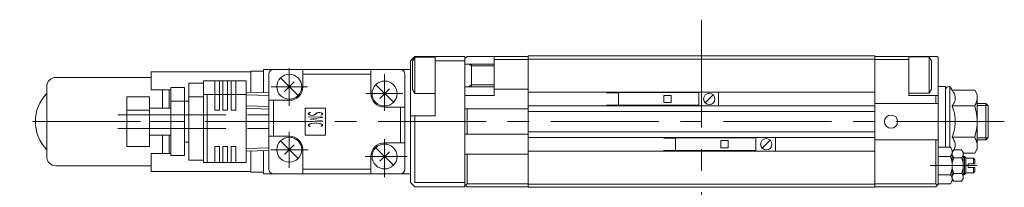
# Model space of a CAD drawing. Units: millimetres. Extents: x -570 to 570, y -394 to 413.
# Drawn here: x 64 to 281, y 110 to 147 of the extents above; entities that cross this region are included whole.
import ezdxf
from ezdxf.enums import TextEntityAlignment as Align

# ---------------------------------------------------------------- set-up
doc = ezdxf.new("R2010")
doc.units = ezdxf.units.MM
doc.header["$LTSCALE"] = 0.75
doc.linetypes.add('CENTER', pattern=[50.8, 31.75, -6.35, 6.35, -6.35])
doc.layers.add('Layer0001', color=7, linetype='Continuous')
doc.layers.add('Layer0004', color=7, linetype='Continuous')
doc.styles.add('dcStyle0', font='txt.shx', dxfattribs={"bigfont": 'bigfont'})

# ---------------------------------------------------------------- blocks, each defined once
blk = doc.blocks.new('DC_GROUP_CDRF-65_10')
at = {"color": 7, "linetype": 'Continuous', "lineweight": 18}
for p, q in [((150.21, 137.71), (151.21, 138.71)), ((150.21, 137.71), (151.21, 138.71)), ((150.21, 110.91), (150.21, 137.71)), ((150.21, 110.91), (150.21, 137.71)), ((151.21, 138.51), (150.71, 137.64)), ((151.21, 138.51), (150.71, 137.64)), ((150.71, 137.64), (150.71, 131.38)), ((150.71, 137.64), (150.71, 131.38)), ((151.21, 138.71), (162.21, 138.71)), ((151.21, 138.71), (162.21, 138.71)), ((151.21, 138.51), (155.71, 138.51)), ((151.21, 138.51), (151.21, 130.51)), ((151.21, 138.51), (155.71, 138.51)), ((151.21, 138.51), (151.21, 130.51)), ((155.71, 125.61), (155.71, 138.71)), ((155.71, 125.61), (155.71, 138.71)), ((155.71, 138.51), (155.71, 130.51)), ((155.71, 138.51), (155.71, 130.51)), ((155.71, 137.71), (162.21, 137.71)), ((155.71, 137.71), (162.21, 137.71)), ((162.21, 110.41), (162.21, 138.71)), ((162.21, 138.21), (162.71, 138.71)), ((162.21, 110.41), (162.21, 138.71)), ((162.21, 138.21), (162.71, 138.71)), ((162.21, 109.91), (162.21, 137.71)), ((162.21, 109.91), (162.21, 137.71)), ((168.71, 137.01), (162.21, 137.01)), ((168.71, 137.01), (162.21, 137.01)), ((176.01, 138.71), (162.71, 138.71)), ((176.01, 138.71), (162.71, 138.71)), ((163.71, 136.61), (163.02, 137.01)), ((163.71, 136.61), (163.02, 137.01)), ((163.71, 132.01), (163.71, 137.01)), ((163.71, 132.01), (163.71, 137.01)), ((168.71, 130.11), (168.71, 138.71)), ((168.71, 130.11), (168.71, 138.71)), ((176.21, 138.01), (168.71, 138.01)), ((176.21, 138.01), (168.71, 138.01)), ((176.21, 138.81), (252.61, 138.81)), ((176.21, 109.81), (176.21, 138.81)), ((176.21, 138.81), (252.61, 138.81)), ((176.21, 109.81), (176.21, 138.81)), ((176.21, 109.95), (176.21, 138.67)), ((176.21, 109.95), (176.21, 138.67)), ((252.61, 138.11), (176.21, 138.11)), ((252.61, 138.11), (176.21, 138.11)), ((252.61, 109.81), (252.61, 138.81)), ((252.61, 109.81), (252.61, 138.81)), ((252.61, 109.91), (252.61, 138.71)), ((252.61, 109.91), (252.61, 138.71)), ((266.41, 138.71), (252.61, 138.71)), ((266.41, 138.71), (252.61, 138.71)), ((260.11, 138.01), (252.61, 138.01)), ((260.11, 138.01), (252.61, 138.01)), ((260.11, 130.11), (260.11, 138.71)), ((260.11, 130.11), (260.11, 138.71)), ((260.11, 130.61), (260.11, 138.61)), ((260.11, 130.61), (260.11, 138.61)), ((264.61, 138.61), (260.11, 138.61)), ((264.61, 138.61), (260.11, 138.61)), ((264.61, 130.61), (264.61, 138.61)), ((264.61, 138.61), (265.11, 137.74)), ((264.61, 130.61), (264.61, 138.61)), ((264.61, 138.61), (265.11, 137.74)), ((265.11, 131.48), (265.11, 137.74)), ((265.11, 131.48), (265.11, 137.74)), ((266.61, 138.51), (266.41, 138.71)), ((266.61, 138.51), (266.41, 138.71)), ((266.61, 110.41), (266.61, 138.51)), ((266.61, 110.41), (266.61, 138.51)), ((93.01, 135.31), (93.01, 131.31)), ((93.01, 135.31), (115.01, 135.31)), ((93.01, 135.31), (93.01, 131.31)), ((93.01, 135.31), (115.01, 135.31)), ((115.01, 135.46), (115.01, 130.8)), ((115.01, 135.46), (117.81, 135.46)), ((115.01, 135.46), (115.01, 130.8)), ((115.01, 135.46), (117.81, 135.46)), ((117.81, 135.81), (150.21, 135.81)), ((117.81, 135.81), (117.81, 130.71)), ((117.81, 135.81), (150.21, 135.81)), ((117.81, 135.81), (117.81, 130.71)), ((119.01, 113.81), (119.01, 134.81)), ((119.01, 113.81), (119.01, 134.81)), ((126.51, 132.01), (126.51, 135.81)), ((126.51, 132.01), (126.51, 135.81)), ((126.51, 134.81), (141.51, 134.81)), ((126.51, 134.81), (141.51, 134.81)), ((141.51, 130.51), (141.51, 135.81)), ((141.51, 130.51), (141.51, 135.81)), ((149.01, 113.81), (149.01, 134.81)), ((149.01, 113.81), (149.01, 134.81)), ((150.21, 112.81), (150.21, 135.81)), ((150.21, 112.81), (150.21, 135.81)), ((168.71, 136.61), (163.71, 136.61)), ((168.71, 136.61), (163.71, 136.61)), ((72.01, 134.06), (93.01, 134.06)), ((72.01, 134.06), (93.01, 134.06)), ((101.38, 118.81), (101.38, 132.81)), ((101.38, 132.81), (104.58, 132.81)), ((101.38, 118.81), (101.38, 132.81)), ((101.38, 132.81), (104.58, 132.81)), ((104.58, 118.31), (104.58, 133.31)), ((104.58, 133.31), (113.98, 133.31)), ((104.58, 118.31), (104.58, 133.31)), ((104.58, 133.31), (113.98, 133.31)), ((107.08, 129.81), (107.08, 133.31)), ((107.08, 129.81), (107.08, 133.31)), ((108.08, 129.81), (108.08, 133.31)), ((108.08, 129.81), (108.08, 133.31)), ((108.88, 129.81), (108.88, 133.31)), ((108.88, 129.81), (108.88, 133.31)), ((109.88, 129.81), (109.88, 133.31)), ((109.88, 129.81), (109.88, 133.31)), ((110.68, 129.81), (110.68, 133.31)), ((110.68, 129.81), (110.68, 133.31)), ((111.68, 129.81), (111.68, 133.31)), ((111.68, 129.81), (111.68, 133.31)), ((113.98, 118.31), (113.98, 133.31)), ((113.98, 118.31), (113.98, 133.31)), ((121.56, 133.96), (125.45, 130.07)), ((121.56, 133.96), (125.45, 130.07)), ((122.45, 130.95), (124.57, 133.07)), ((122.45, 130.95), (124.57, 133.07)), ((70.01, 132.06), (70.01, 116.56)), ((70.01, 132.06), (70.01, 116.56)), ((93.01, 131.31), (97.38, 131.31)), ((93.01, 131.31), (97.38, 131.31)), ((95.51, 131.31), (95.51, 127.31)), ((95.51, 131.31), (95.51, 127.31)), ((97.01, 131.31), (97.01, 127.31)), ((97.01, 131.31), (97.01, 127.31)), ((97.38, 119.81), (97.38, 131.81)), ((97.38, 131.81), (100.38, 131.81)), ((97.38, 119.81), (97.38, 131.81)), ((97.38, 131.81), (100.38, 131.81)), ((100.38, 119.81), (100.38, 131.81)), ((100.38, 119.81), (100.38, 131.81)), ((104.58, 115.31), (104.58, 130.31)), ((104.58, 130.31), (113.98, 130.31)), ((104.58, 115.31), (104.58, 130.31)), ((104.58, 130.31), (113.98, 130.31)), ((105.38, 118.31), (105.38, 130.31)), ((105.38, 115.31), (105.38, 130.31)), ((105.38, 118.31), (105.38, 130.31)), ((105.38, 115.31), (105.38, 130.31)), ((107.08, 126.81), (107.08, 130.31)), ((107.08, 126.81), (107.08, 130.31)), ((108.08, 126.81), (108.08, 130.31)), ((108.08, 126.81), (108.08, 130.31)), ((108.88, 126.81), (108.88, 130.31)), ((108.88, 126.81), (108.88, 130.31)), ((109.88, 126.81), (109.88, 130.31)), ((109.88, 126.81), (109.88, 130.31)), ((110.68, 126.81), (110.68, 130.31)), ((110.68, 126.81), (110.68, 130.31)), ((111.68, 126.81), (111.68, 130.31)), ((111.68, 126.81), (111.68, 130.31)), ((119.01, 130.67), (113.98, 130.83)), ((119.01, 130.67), (113.98, 130.83)), ((113.98, 115.31), (113.98, 130.31)), ((113.98, 115.31), (113.98, 130.31)), ((142.56, 132.46), (146.45, 128.57)), ((142.56, 132.46), (146.45, 128.57)), ((143.45, 129.45), (145.57, 131.57)), ((143.45, 129.45), (145.57, 131.57)), ((151.21, 130.51), (150.71, 131.38)), ((151.21, 130.51), (150.71, 131.38)), ((151.21, 130.51), (155.71, 130.51)), ((151.21, 130.51), (155.71, 130.51)), ((168.71, 132.01), (162.21, 132.01)), ((168.71, 132.01), (162.21, 132.01)), ((163.71, 132.41), (163.02, 132.01)), ((163.71, 132.41), (163.02, 132.01)), ((168.71, 132.41), (163.71, 132.41)), ((168.71, 132.41), (163.71, 132.41)), ((176.21, 131.51), (168.71, 131.51)), ((176.21, 131.51), (168.71, 131.51)), ((252.61, 130.81), (176.21, 130.81)), ((252.61, 130.81), (176.21, 130.81)), ((196.14, 130.66), (193.44, 130.66)), ((196.14, 130.66), (193.44, 130.66)), ((196.14, 127.81), (196.14, 130.81)), ((196.14, 127.81), (196.14, 130.81)), ((213.84, 130.71), (196.14, 130.71)), ((213.84, 130.71), (196.14, 130.71)), ((213.84, 127.91), (213.84, 130.71)), ((213.84, 127.91), (213.84, 130.71)), ((218.14, 127.81), (218.14, 130.81)), ((218.14, 127.81), (218.14, 130.81)), ((264.61, 130.61), (260.11, 130.61)), ((264.61, 130.61), (260.11, 130.61)), ((264.61, 130.61), (265.11, 131.48)), ((264.61, 130.61), (265.11, 131.48)), ((268.21, 132.06), (266.61, 132.06)), ((268.21, 132.06), (266.61, 132.06)), ((268.21, 132.06), (268.21, 124.31)), ((268.21, 132.06), (268.21, 124.31)), ((269.21, 132.06), (269.01, 132.06)), ((269.21, 132.06), (269.01, 132.06)), ((269.21, 132.06), (269.21, 124.31)), ((269.21, 132.06), (269.68, 131.24)), ((269.21, 132.06), (269.21, 124.31)), ((269.21, 132.06), (269.68, 131.24)), ((274.67, 131.24), (269.68, 131.24)), ((269.68, 131.24), (269.83, 131.05)), ((274.67, 131.24), (269.68, 131.24)), ((269.68, 131.24), (269.83, 131.05)), ((269.83, 131.05), (270.02, 130.75)), ((269.83, 131.05), (270.02, 130.75)), ((270.02, 130.75), (270.1, 130.59)), ((270.02, 130.75), (270.1, 130.59)), ((270.1, 130.59), (270.18, 130.42)), ((270.1, 130.59), (270.18, 130.42)), ((270.18, 130.42), (270.26, 130.2)), ((270.18, 130.42), (270.26, 130.2)), ((275.21, 130.3), (274.67, 131.24)), ((275.21, 130.3), (274.67, 131.24)), ((275.21, 130.3), (275.21, 124.31)), ((275.21, 130.3), (275.21, 124.31)), ((87.68, 121.81), (87.68, 129.81)), ((87.68, 129.81), (92.68, 129.81)), ((87.68, 121.81), (87.68, 129.81)), ((87.68, 129.81), (92.68, 129.81)), ((92.68, 121.81), (92.68, 129.81)), ((92.68, 121.81), (92.68, 129.81)), ((97.38, 116.81), (97.38, 128.81)), ((97.38, 128.81), (100.38, 128.81)), ((97.38, 116.81), (97.38, 128.81)), ((97.38, 128.81), (100.38, 128.81)), ((100.38, 128.81), (101.38, 128.81)), ((100.38, 116.81), (100.38, 128.81)), ((100.38, 128.81), (101.38, 128.81)), ((100.38, 116.81), (100.38, 128.81)), ((101.38, 115.81), (101.38, 129.81)), ((101.38, 129.81), (104.58, 129.81)), ((101.38, 115.81), (101.38, 129.81)), ((101.38, 129.81), (104.58, 129.81)), ((123.51, 129.01), (119.01, 129.01)), ((123.51, 129.01), (119.01, 129.01)), ((120.01, 121.11), (120.01, 129.01)), ((120.01, 121.11), (120.01, 129.01)), ((168.71, 130.11), (162.21, 130.11)), ((168.71, 130.11), (162.21, 130.11)), ((206.14, 128.51), (206.14, 130.11)), ((207.74, 130.11), (206.14, 130.11)), ((206.14, 128.51), (206.14, 130.11)), ((207.74, 130.11), (206.14, 130.11)), ((207.74, 128.51), (206.14, 128.51)), ((207.74, 128.51), (206.14, 128.51)), ((207.74, 128.51), (207.74, 130.11)), ((207.74, 128.51), (207.74, 130.11)), ((217.02, 130.2), (215.25, 128.43)), ((217.02, 130.2), (215.25, 128.43)), ((252.61, 128.31), (266.61, 128.31)), ((252.61, 128.31), (266.61, 128.31)), ((266.61, 130.11), (260.11, 130.11)), ((266.61, 130.11), (260.11, 130.11)), ((266.11, 128.31), (266.11, 130.11)), ((266.11, 128.31), (266.11, 130.11)), ((270.08, 128.37), (269.89, 128.06)), ((270.08, 128.37), (269.89, 128.06)), ((270.18, 128.59), (270.08, 128.37)), ((270.18, 128.59), (270.08, 128.37)), ((270.27, 128.84), (270.18, 128.59)), ((270.27, 128.84), (270.18, 128.59)), ((270.26, 130.2), (270.31, 130.03)), ((270.26, 130.2), (270.31, 130.03)), ((270.34, 129.1), (270.27, 128.84)), ((270.34, 129.1), (270.27, 128.84)), ((270.31, 130.03), (270.37, 129.77)), ((270.31, 130.03), (270.37, 129.77)), ((270.37, 129.27), (270.34, 129.1)), ((270.37, 129.27), (270.34, 129.1)), ((270.37, 129.77), (270.38, 129.5)), ((270.37, 129.77), (270.38, 129.5)), ((270.38, 129.5), (270.37, 129.27)), ((270.38, 129.5), (270.37, 129.27)), ((274.88, 128.25), (274.78, 128.01)), ((274.88, 128.25), (274.78, 128.01)), ((275.06, 128.74), (274.88, 128.25)), ((275.06, 128.74), (274.88, 128.25)), ((275.15, 129.01), (275.06, 128.74)), ((275.15, 129.01), (275.06, 128.74)), ((275.19, 129.15), (275.15, 129.01)), ((275.19, 129.15), (275.15, 129.01)), ((275.21, 129.29), (275.19, 129.15)), ((275.21, 129.29), (275.19, 129.15)), ((275.21, 129.51), (275.21, 129.4)), ((275.21, 129.51), (275.21, 129.4)), ((275.21, 129.4), (275.21, 129.29)), ((275.21, 129.4), (275.21, 129.29)), ((277.11, 128.31), (275.21, 128.31)), ((277.11, 128.31), (275.21, 128.31)), ((277.11, 120.31), (277.11, 128.31)), ((277.11, 128.31), (277.61, 127.81)), ((277.11, 120.31), (277.11, 128.31)), ((277.11, 128.31), (277.61, 127.81)), ((87.68, 118.81), (87.68, 126.81)), ((87.68, 126.81), (92.68, 126.81)), ((87.68, 118.81), (87.68, 126.81)), ((87.68, 126.81), (92.68, 126.81)), ((92.68, 127.31), (97.38, 127.31)), ((92.68, 127.31), (97.38, 127.31)), ((92.68, 118.81), (92.68, 126.81)), ((92.68, 118.81), (92.68, 126.81)), ((107.08, 126.81), (108.08, 126.81)), ((107.08, 126.81), (108.08, 126.81)), ((108.88, 126.81), (109.88, 126.81)), ((108.88, 126.81), (109.88, 126.81)), ((110.68, 126.81), (111.68, 126.81)), ((110.68, 126.81), (111.68, 126.81)), ((119.01, 127.67), (113.98, 127.83)), ((119.01, 127.67), (113.98, 127.83)), ((127.01, 121.31), (127.01, 127.31)), ((127.01, 127.31), (131.51, 127.31)), ((127.01, 121.31), (127.01, 127.31)), ((127.01, 127.31), (131.51, 127.31)), ((131.51, 121.31), (131.51, 127.31)), ((131.51, 121.31), (131.51, 127.31)), ((144.51, 127.51), (149.01, 127.51)), ((144.51, 127.51), (149.01, 127.51)), ((148.01, 119.61), (148.01, 127.51)), ((148.01, 119.61), (148.01, 127.51)), ((176.21, 127.11), (162.21, 127.11)), ((176.21, 127.11), (162.21, 127.11)), ((162.71, 121.51), (162.71, 127.11)), ((162.71, 121.51), (162.71, 127.11)), ((252.61, 127.81), (176.21, 127.81)), ((252.61, 127.81), (176.21, 127.81)), ((252.61, 126.56), (176.21, 126.56)), ((252.61, 126.56), (176.21, 126.56)), ((196.14, 127.96), (193.44, 127.96)), ((196.14, 127.96), (193.44, 127.96)), ((213.84, 127.91), (196.14, 127.91)), ((213.84, 127.91), (196.14, 127.91)), ((269.89, 128.06), (269.68, 127.77)), ((269.89, 128.06), (269.68, 127.77)), ((274.67, 127.77), (269.68, 127.77)), ((269.86, 127.31), (269.68, 127.77)), ((274.67, 127.77), (269.68, 127.77)), ((269.86, 127.31), (269.68, 127.77)), ((270.01, 126.83), (269.86, 127.31)), ((270.01, 126.83), (269.86, 127.31)), ((270.1, 126.51), (270.01, 126.83)), ((270.1, 126.51), (270.01, 126.83)), ((270.2, 126.08), (270.1, 126.51)), ((270.2, 126.08), (270.1, 126.51)), ((270.29, 125.58), (270.2, 126.08)), ((270.29, 125.58), (270.2, 126.08)), ((274.78, 128.01), (274.67, 127.77)), ((274.78, 128.01), (274.67, 127.77)), ((274.85, 127.14), (274.67, 127.77)), ((274.85, 127.14), (274.67, 127.77)), ((274.99, 126.5), (274.85, 127.14)), ((274.99, 126.5), (274.85, 127.14)), ((275.07, 126.06), (274.99, 126.5)), ((275.07, 126.06), (274.99, 126.5)), ((275.15, 125.41), (275.07, 126.06)), ((275.15, 125.41), (275.07, 126.06)), ((277.61, 127.86), (275.21, 127.86)), ((277.61, 127.86), (275.21, 127.86)), ((277.61, 120.81), (277.61, 127.86)), ((277.61, 120.81), (277.61, 127.86)), ((92.68, 124.31), (97.38, 124.31)), ((92.68, 124.31), (97.38, 124.31)), ((92.68, 124.31), (97.38, 124.31)), ((92.68, 124.31), (97.38, 124.31)), ((100.38, 125.81), (101.38, 125.81)), ((100.38, 125.81), (101.38, 125.81)), ((150.21, 125.61), (155.71, 125.61)), ((150.21, 125.61), (155.71, 125.61)), ((151.21, 110.91), (151.21, 125.61)), ((151.21, 110.91), (151.21, 125.61)), ((268.21, 118.66), (268.21, 124.31)), ((268.21, 118.66), (268.21, 124.31)), ((269.21, 118.66), (269.21, 124.31)), ((269.21, 118.66), (269.21, 124.31)), ((270.35, 125.09), (270.29, 125.58)), ((270.35, 125.09), (270.29, 125.58)), ((270.32, 123.31), (270.37, 123.81)), ((270.32, 123.31), (270.37, 123.81)), ((270.37, 124.76), (270.35, 125.09)), ((270.37, 124.76), (270.35, 125.09)), ((270.38, 124.31), (270.37, 124.76)), ((270.38, 124.31), (270.37, 124.76)), ((270.37, 123.81), (270.38, 124.31)), ((270.37, 123.81), (270.38, 124.31)), ((275.2, 124.75), (275.15, 125.41)), ((275.2, 124.75), (275.15, 125.41)), ((275.19, 123.65), (275.21, 124.31)), ((275.19, 123.65), (275.21, 124.31)), ((275.21, 124.31), (275.2, 124.75)), ((275.21, 124.31), (275.2, 124.75)), ((275.21, 118.32), (275.21, 124.31)), ((275.21, 118.32), (275.21, 124.31)), ((100.38, 122.81), (101.38, 122.81)), ((100.38, 122.81), (101.38, 122.81)), ((252.61, 122.06), (176.21, 122.06)), ((252.61, 122.06), (176.21, 122.06)), ((269.95, 121.58), (270.08, 122.06)), ((269.95, 121.58), (270.08, 122.06)), ((270.08, 122.06), (270.2, 122.54)), ((270.08, 122.06), (270.2, 122.54)), ((270.2, 122.54), (270.28, 122.98)), ((270.2, 122.54), (270.28, 122.98)), ((270.28, 122.98), (270.32, 123.31)), ((270.28, 122.98), (270.32, 123.31)), ((274.79, 121.27), (274.95, 121.91)), ((274.79, 121.27), (274.95, 121.91)), ((274.95, 121.91), (275.07, 122.56)), ((274.95, 121.91), (275.07, 122.56)), ((275.07, 122.56), (275.13, 122.99)), ((275.07, 122.56), (275.13, 122.99)), ((275.13, 122.99), (275.19, 123.65)), ((275.13, 122.99), (275.19, 123.65)), ((92.68, 121.31), (97.38, 121.31)), ((92.68, 121.31), (97.38, 121.31)), ((95.51, 121.31), (95.51, 117.31)), ((95.51, 121.31), (95.51, 117.31)), ((97.01, 121.31), (97.01, 117.31)), ((97.01, 121.31), (97.01, 117.31)), ((100.38, 119.81), (101.38, 119.81)), ((100.38, 119.81), (101.38, 119.81)), ((123.51, 121.11), (119.01, 121.11)), ((123.51, 121.11), (119.01, 121.11)), ((121.56, 120.06), (125.45, 116.17)), ((121.56, 120.06), (125.45, 116.17)), ((127.01, 121.31), (131.51, 121.31)), ((127.01, 121.31), (131.51, 121.31)), ((144.51, 119.61), (149.01, 119.61)), ((144.51, 119.61), (149.01, 119.61)), ((176.21, 121.51), (162.21, 121.51)), ((176.21, 121.51), (162.21, 121.51)), ((252.61, 120.81), (176.21, 120.81)), ((252.61, 120.81), (176.21, 120.81)), ((208.71, 120.66), (206.01, 120.66)), ((208.71, 120.66), (206.01, 120.66)), ((208.71, 117.81), (208.71, 120.81)), ((208.71, 117.81), (208.71, 120.81)), ((226.41, 120.71), (208.71, 120.71)), ((226.41, 120.71), (208.71, 120.71)), ((218.71, 118.51), (218.71, 120.11)), ((220.31, 120.11), (218.71, 120.11)), ((218.71, 118.51), (218.71, 120.11)), ((220.31, 120.11), (218.71, 120.11)), ((220.31, 118.51), (220.31, 120.11)), ((220.31, 118.51), (220.31, 120.11)), ((226.41, 117.91), (226.41, 120.71)), ((226.41, 117.91), (226.41, 120.71)), ((229.59, 120.19), (227.82, 118.43)), ((229.59, 120.19), (227.82, 118.43)), ((230.71, 117.81), (230.71, 120.81)), ((230.71, 117.81), (230.71, 120.81)), ((252.61, 120.31), (266.61, 120.31)), ((252.61, 120.31), (266.61, 120.31)), ((266.11, 110.61), (266.11, 120.31)), ((266.11, 110.61), (266.11, 120.31)), ((269.68, 120.85), (269.84, 121.26)), ((269.68, 120.85), (269.84, 121.26)), ((274.67, 120.85), (269.68, 120.85)), ((269.89, 120.56), (269.68, 120.85)), ((274.67, 120.85), (269.68, 120.85)), ((269.89, 120.56), (269.68, 120.85)), ((269.84, 121.26), (269.95, 121.58)), ((269.84, 121.26), (269.95, 121.58)), ((270.08, 120.25), (269.89, 120.56)), ((270.08, 120.25), (269.89, 120.56)), ((270.18, 120.03), (270.08, 120.25)), ((270.18, 120.03), (270.08, 120.25)), ((270.27, 119.78), (270.18, 120.03)), ((270.27, 119.78), (270.18, 120.03)), ((270.34, 119.52), (270.27, 119.78)), ((270.34, 119.52), (270.27, 119.78)), ((270.37, 119.35), (270.34, 119.52)), ((270.37, 119.35), (270.34, 119.52)), ((274.67, 120.85), (274.79, 121.27)), ((274.67, 120.85), (274.79, 121.27)), ((274.78, 120.61), (274.67, 120.85)), ((274.78, 120.61), (274.67, 120.85)), ((274.88, 120.37), (274.78, 120.61)), ((274.88, 120.37), (274.78, 120.61)), ((275.06, 119.88), (274.88, 120.37)), ((275.06, 119.88), (274.88, 120.37)), ((275.15, 119.61), (275.06, 119.88)), ((275.15, 119.61), (275.06, 119.88)), ((275.19, 119.47), (275.15, 119.61)), ((275.19, 119.47), (275.15, 119.61)), ((275.21, 119.33), (275.19, 119.47)), ((275.21, 119.33), (275.19, 119.47)), ((277.61, 120.76), (275.21, 120.76)), ((277.61, 120.76), (275.21, 120.76)), ((277.11, 120.31), (275.21, 120.31)), ((277.11, 120.31), (275.21, 120.31)), ((277.11, 120.31), (277.61, 120.81)), ((277.11, 120.31), (277.61, 120.81)), ((87.68, 118.81), (92.68, 118.81)), ((87.68, 118.81), (92.68, 118.81)), ((93.01, 117.31), (97.38, 117.31)), ((93.01, 117.31), (93.01, 113.31)), ((93.01, 117.31), (97.38, 117.31)), ((93.01, 117.31), (93.01, 113.31)), ((107.08, 115.31), (107.08, 118.81)), ((107.08, 118.81), (108.08, 118.81)), ((107.08, 115.31), (107.08, 118.81)), ((107.08, 118.81), (108.08, 118.81)), ((108.08, 115.31), (108.08, 118.81)), ((108.08, 115.31), (108.08, 118.81)), ((108.88, 115.31), (108.88, 118.81)), ((108.88, 118.81), (109.88, 118.81)), ((108.88, 115.31), (108.88, 118.81)), ((108.88, 118.81), (109.88, 118.81)), ((109.88, 115.31), (109.88, 118.81)), ((109.88, 115.31), (109.88, 118.81)), ((110.68, 115.31), (110.68, 118.81)), ((110.68, 118.81), (111.68, 118.81)), ((110.68, 115.31), (110.68, 118.81)), ((110.68, 118.81), (111.68, 118.81)), ((111.68, 115.31), (111.68, 118.81)), ((111.68, 115.31), (111.68, 118.81)), ((113.98, 117.79), (119.01, 117.95)), ((113.98, 117.79), (119.01, 117.95)), ((115.01, 117.82), (115.01, 113.16)), ((115.01, 117.82), (115.01, 113.16)), ((117.81, 117.91), (117.81, 112.81)), ((117.81, 117.91), (117.81, 112.81)), ((122.45, 117.05), (124.57, 119.17)), ((122.45, 117.05), (124.57, 119.17)), ((126.51, 118.11), (126.51, 112.81)), ((126.51, 118.11), (126.51, 112.81)), ((142.56, 118.56), (146.45, 114.67)), ((142.56, 118.56), (146.45, 114.67)), ((143.45, 115.55), (145.57, 117.67)), ((143.45, 115.55), (145.57, 117.67)), ((252.61, 117.81), (176.21, 117.81)), ((252.61, 117.81), (176.21, 117.81)), ((208.71, 117.96), (206.01, 117.96)), ((208.71, 117.96), (206.01, 117.96)), ((226.41, 117.91), (208.71, 117.91)), ((226.41, 117.91), (208.71, 117.91)), ((220.31, 118.51), (218.71, 118.51)), ((220.31, 118.51), (218.71, 118.51)), ((269.33, 118.66), (266.61, 118.66)), ((269.33, 118.66), (266.61, 118.66)), ((269.71, 118.01), (269.33, 118.66)), ((269.71, 118.01), (269.33, 118.66)), ((269.71, 117.51), (270.03, 118.06)), ((269.71, 117.51), (270.03, 118.06)), ((269.71, 114.61), (269.71, 118.01)), ((269.71, 114.61), (269.71, 118.01)), ((270.03, 118.06), (270.91, 118.06)), ((270.03, 118.06), (270.91, 118.06)), ((270.12, 118.06), (270.23, 118.32)), ((270.12, 118.06), (270.23, 118.32)), ((270.23, 118.32), (270.31, 118.58)), ((270.23, 118.32), (270.31, 118.58)), ((270.31, 118.58), (270.36, 118.85)), ((270.31, 118.58), (270.36, 118.85)), ((270.36, 118.85), (270.38, 119.12)), ((270.36, 118.85), (270.38, 119.12)), ((270.38, 119.12), (270.37, 119.35)), ((270.38, 119.12), (270.37, 119.35)), ((270.91, 118.06), (271.79, 118.06)), ((270.91, 118.06), (271.79, 118.06)), ((271.79, 118.06), (272.11, 117.51)), ((271.79, 118.06), (272.11, 117.51)), ((272.11, 117.51), (272.11, 114.61)), ((272.11, 117.51), (272.11, 114.61)), ((274.67, 117.38), (272.11, 117.38)), ((274.67, 117.38), (272.11, 117.38)), ((275.21, 118.32), (274.67, 117.38)), ((275.21, 118.32), (274.67, 117.38)), ((275.21, 119.22), (275.21, 119.33)), ((275.21, 119.22), (275.21, 119.33)), ((275.21, 119.11), (275.21, 119.22)), ((275.21, 119.11), (275.21, 119.22)), ((97.38, 116.81), (100.38, 116.81)), ((97.38, 116.81), (100.38, 116.81)), ((101.38, 115.81), (104.58, 115.81)), ((101.38, 115.81), (104.58, 115.81)), ((104.58, 115.31), (113.98, 115.31)), ((104.58, 115.31), (113.98, 115.31)), ((141.51, 116.61), (141.51, 112.81)), ((141.51, 116.61), (141.51, 112.81)), ((176.21, 117.11), (162.21, 117.11)), ((176.21, 117.11), (162.21, 117.11)), ((162.71, 110.61), (162.71, 117.11)), ((162.71, 110.61), (162.71, 117.11)), ((269.33, 116.64), (266.61, 116.64)), ((269.33, 116.64), (266.61, 116.64)), ((270.03, 116.34), (270.91, 116.34)), ((270.03, 116.34), (270.91, 116.34)), ((270.91, 116.34), (271.79, 116.34)), ((270.91, 116.34), (271.79, 116.34)), ((272.11, 116.61), (272.41, 116.61)), ((272.11, 116.61), (272.41, 116.61)), ((272.11, 116.36), (272.66, 116.36)), ((272.11, 116.36), (272.66, 116.36)), ((272.41, 116.61), (272.71, 116.31)), ((272.41, 114.61), (272.41, 116.61)), ((272.41, 116.61), (272.71, 116.31)), ((272.41, 114.61), (272.41, 116.61)), ((272.71, 114.61), (272.71, 116.31)), ((272.71, 114.61), (272.71, 116.31)), ((272.71, 116.21), (274.41, 116.21)), ((272.71, 116.21), (274.41, 116.21)), ((274.41, 116.21), (274.71, 115.91)), ((274.41, 115.01), (274.41, 116.21)), ((274.41, 116.21), (274.71, 115.91)), ((274.41, 115.01), (274.41, 116.21)), ((274.71, 115.01), (274.71, 115.91)), ((274.71, 115.01), (274.71, 115.91)), ((72.01, 114.56), (93.01, 114.56)), ((72.01, 114.56), (93.01, 114.56)), ((93.01, 113.31), (115.01, 113.31)), ((93.01, 113.31), (115.01, 113.31)), ((115.01, 113.16), (117.81, 113.16)), ((115.01, 113.16), (117.81, 113.16)), ((126.51, 113.81), (141.51, 113.81)), ((126.51, 113.81), (141.51, 113.81)), ((269.71, 111.21), (269.71, 114.61)), ((269.71, 111.21), (269.71, 114.61)), ((272.11, 114.61), (272.11, 111.71)), ((272.11, 114.61), (272.11, 111.71)), ((272.41, 112.61), (272.41, 114.61)), ((272.41, 112.61), (272.41, 114.61)), ((272.71, 112.91), (272.71, 114.61)), ((272.71, 112.91), (272.71, 114.61)), ((274.41, 113.01), (272.71, 113.01)), ((274.41, 113.01), (272.71, 113.01)), ((273.21, 115.01), (274.71, 115.01)), ((273.21, 114.61), (273.21, 115.01)), ((273.21, 115.01), (274.71, 115.01)), ((273.21, 114.61), (273.21, 115.01)), ((273.21, 114.21), (273.21, 114.61)), ((273.21, 114.21), (273.21, 114.61)), ((274.71, 114.21), (273.21, 114.21)), ((274.71, 114.21), (273.21, 114.21)), ((274.41, 113.01), (274.41, 114.21)), ((274.41, 113.01), (274.41, 114.21)), ((274.71, 113.31), (274.41, 113.01)), ((274.71, 113.31), (274.41, 113.01)), ((274.71, 113.31), (274.71, 114.21)), ((274.71, 113.31), (274.71, 114.21)), ((117.81, 112.81), (150.21, 112.81)), ((117.81, 112.81), (150.21, 112.81)), ((151.21, 109.91), (150.21, 110.91)), ((151.21, 109.91), (150.21, 110.91)), ((151.21, 110.91), (162.21, 110.91)), ((151.21, 110.91), (162.21, 110.91)), ((269.33, 112.58), (266.61, 112.58)), ((269.33, 112.58), (266.61, 112.58)), ((269.71, 111.21), (269.33, 110.56)), ((269.71, 111.21), (269.33, 110.56)), ((270.03, 111.16), (269.71, 111.71)), ((270.03, 111.16), (269.71, 111.71)), ((270.91, 112.89), (270.03, 112.89)), ((270.91, 112.89), (270.03, 112.89)), ((270.91, 111.16), (270.03, 111.16)), ((270.91, 111.16), (270.03, 111.16)), ((271.79, 112.89), (270.91, 112.89)), ((271.79, 112.89), (270.91, 112.89)), ((271.79, 111.16), (270.91, 111.16)), ((271.79, 111.16), (270.91, 111.16)), ((272.11, 111.71), (271.79, 111.16)), ((272.11, 111.71), (271.79, 111.16)), ((272.66, 112.86), (272.11, 112.86)), ((272.66, 112.86), (272.11, 112.86)), ((272.41, 112.61), (272.11, 112.61)), ((272.41, 112.61), (272.11, 112.61)), ((272.71, 112.91), (272.41, 112.61)), ((272.71, 112.91), (272.41, 112.61)), ((151.21, 109.91), (162.21, 109.91)), ((151.21, 109.91), (162.21, 109.91)), ((162.21, 110.41), (162.71, 109.91)), ((162.21, 110.41), (162.71, 109.91)), ((162.71, 110.61), (162.36, 110.26)), ((162.71, 110.61), (162.36, 110.26)), ((176.21, 110.61), (162.71, 110.61)), ((176.21, 110.61), (162.71, 110.61)), ((176.01, 109.91), (162.71, 109.91)), ((176.01, 109.91), (162.71, 109.91)), ((252.61, 110.51), (176.21, 110.51)), ((252.61, 110.51), (176.21, 110.51)), ((176.21, 109.81), (252.61, 109.81)), ((176.21, 109.81), (252.61, 109.81)), ((266.11, 110.61), (252.61, 110.61)), ((266.11, 110.61), (252.61, 110.61)), ((266.11, 109.91), (252.61, 109.91)), ((266.11, 109.91), (252.61, 109.91)), ((266.11, 110.61), (266.46, 110.26)), ((266.11, 110.61), (266.46, 110.26)), ((266.61, 110.41), (266.11, 109.91)), ((266.61, 110.41), (266.11, 109.91)), ((269.33, 110.56), (266.61, 110.56)), ((269.33, 110.56), (266.61, 110.56))]:
    blk.add_line(p, q, dxfattribs=at)
at = {"color": 56, "linetype": 'CENTER', "lineweight": 18}
for p, q in [((123.51, 127.79), (123.51, 136.14)), ((123.51, 127.79), (123.51, 136.14)), ((144.51, 126.68), (144.51, 134.81)), ((144.51, 126.68), (144.51, 134.81)), ((119.5, 132.01), (127.5, 132.01)), ((119.5, 132.01), (127.5, 132.01)), ((140.38, 130.51), (148.58, 130.51)), ((140.38, 130.51), (148.58, 130.51)), ((281.19, 124.31), (64.05, 124.31)), ((281.19, 124.31), (64.05, 124.31)), ((85.68, 125.81), (121.42, 125.81)), ((85.68, 125.81), (121.42, 125.81)), ((85.68, 122.81), (121.28, 122.81)), ((85.68, 122.81), (121.28, 122.81)), ((123.51, 114.09), (123.51, 122.08)), ((123.51, 114.09), (123.51, 122.08)), ((144.51, 112.05), (144.51, 120.43)), ((144.51, 112.05), (144.51, 120.43)), ((119.41, 118.11), (127.69, 118.11)), ((119.41, 118.11), (127.69, 118.11)), ((140.23, 116.61), (149.49, 116.61)), ((140.23, 116.61), (149.49, 116.61)), ((275.14, 114.61), (264.84, 114.61)), ((275.14, 114.61), (264.84, 114.61))]:
    blk.add_line(p, q, dxfattribs=at)
at = {"color": 7, "linetype": 'Continuous', "lineweight": 18}
for centre, radius in [((123.51, 132.01), 2.75), ((123.51, 132.01), 2.75), ((144.51, 130.51), 2.75), ((144.51, 130.51), 2.75), ((216.14, 129.31), 1.25), ((216.14, 129.31), 1.25), ((256.21, 124.31), 1.45), ((256.21, 124.31), 1.45), ((123.51, 118.11), 2.75), ((123.51, 118.11), 2.75), ((228.71, 119.31), 1.25), ((228.71, 119.31), 1.25), ((144.51, 116.61), 2.75), ((144.51, 116.61), 2.75)]:
    blk.add_circle(centre, radius, dxfattribs=at)
for centre, radius, start, end in [((176.01, 138.21), 0.5, 66.4279, 90), ((176.01, 138.21), 0.5, 66.4279, 90), ((120.01, 134.81), 1, 90, 180), ((120.01, 134.81), 1, 90, 180), ((148.01, 134.81), 1, 360, 90), ((148.01, 134.81), 1, 360, 90), ((72.01, 132.06), 2, 90.0001, 180), ((72.01, 132.06), 2, 90.0001, 180), ((76.51, 124.31), 9, 136.2383, 223.7618), ((76.51, 124.31), 9, 136.2383, 223.7618), ((123.51, 132.01), 3, 270, 360), ((123.51, 132.01), 3, 270, 360), ((144.51, 130.51), 3, 180, 270), ((144.51, 130.51), 3, 180, 270), ((269.01, 131.26), 0.8, 90, 180), ((269.01, 131.26), 0.8, 90, 180), ((123.51, 118.11), 3, 360, 90), ((123.51, 118.11), 3, 360, 90), ((144.51, 116.61), 3, 90, 180), ((144.51, 116.61), 3, 90, 180), ((268.16, 117.65), 1.55, 319.2471, 19.2471), ((268.16, 117.65), 1.55, 319.2471, 19.2471), ((271.04, 117.2), 1.33, 160.424, 220.4239), ((271.04, 117.2), 1.33, 160.424, 220.4239), ((270.78, 117.2), 1.33, 319.5761, 19.5759), ((270.78, 117.2), 1.33, 319.5761, 19.5759), ((72.01, 116.56), 2, 180, 270), ((72.01, 116.56), 2, 180, 270), ((264.03, 114.61), 5.67, 339.0451, 20.9549), ((264.03, 114.61), 5.67, 339.0451, 20.9549), ((274.57, 114.61), 4.86, 159.1687, 200.8313), ((274.57, 114.61), 4.86, 159.1687, 200.8313), ((267.25, 114.61), 4.86, 339.1687, 20.8313), ((267.25, 114.61), 4.86, 339.1687, 20.8313), ((98.21, 124.31), 9.25, 270, 270.0583), ((98.21, 124.31), 9.25, 270, 270.0583), ((120.01, 113.81), 1, 176.3157, 180), ((120.01, 113.81), 1, 176.3157, 180), ((120.01, 113.81), 1, 180, 270), ((120.01, 113.81), 1, 180, 270), ((148.01, 113.81), 1, 270, 360), ((148.01, 113.81), 1, 270, 360), ((268.16, 111.57), 1.55, 340.7529, 40.7529), ((268.16, 111.57), 1.55, 340.7529, 40.7529), ((271.04, 112.02), 1.33, 139.5761, 199.5759), ((271.04, 112.02), 1.33, 139.5761, 199.5759), ((270.78, 112.02), 1.33, 340.424, 40.4239), ((270.78, 112.02), 1.33, 340.424, 40.4239), ((176.01, 110.41), 0.5, 270, 293.5721), ((176.01, 110.41), 0.5, 270, 293.5721)]:
    blk.add_arc(centre, radius, start, end, dxfattribs=at)
at = {"layer": 'Layer0001', "color": 150, "linetype": 'Continuous', "lineweight": 18}
for p, q in [((119.01, 130.09), (113.98, 130.25)), ((119.01, 130.09), (113.98, 130.25)), ((119.01, 127.09), (113.98, 127.25)), ((119.01, 127.09), (113.98, 127.25)), ((113.98, 118.37), (119.01, 118.53)), ((113.98, 118.37), (119.01, 118.53))]:
    blk.add_line(p, q, dxfattribs=at)
at = {"color": 7, "style": 'dcStyle0', "width": 0.355645}
blk.add_text('SMC', height=3.3, rotation=270, dxfattribs=at).set_placement((127.64, 126.55), (127.64, 123.08), align=Align.FIT)
blk.add_text('SMC', height=3.3, rotation=270, dxfattribs=at).set_placement((127.64, 126.55), (127.64, 123.08), align=Align.FIT)

msp = doc.modelspace()

# ---------------------------------------------------------------- linework, layer by layer
at = {"layer": 'Layer0004', "color": 56, "linetype": 'CENTER', "lineweight": 18}
msp.add_line((214.41, 146.81), (214.41, -145.59), dxfattribs=at)

# ---------------------------------------------------------------- block references
at = {"linetype": 'Continuous'}
msp.add_blockref('DC_GROUP_CDRF-65_10', (0, 0), dxfattribs=at)

doc.saveas('drawing.dxf')
